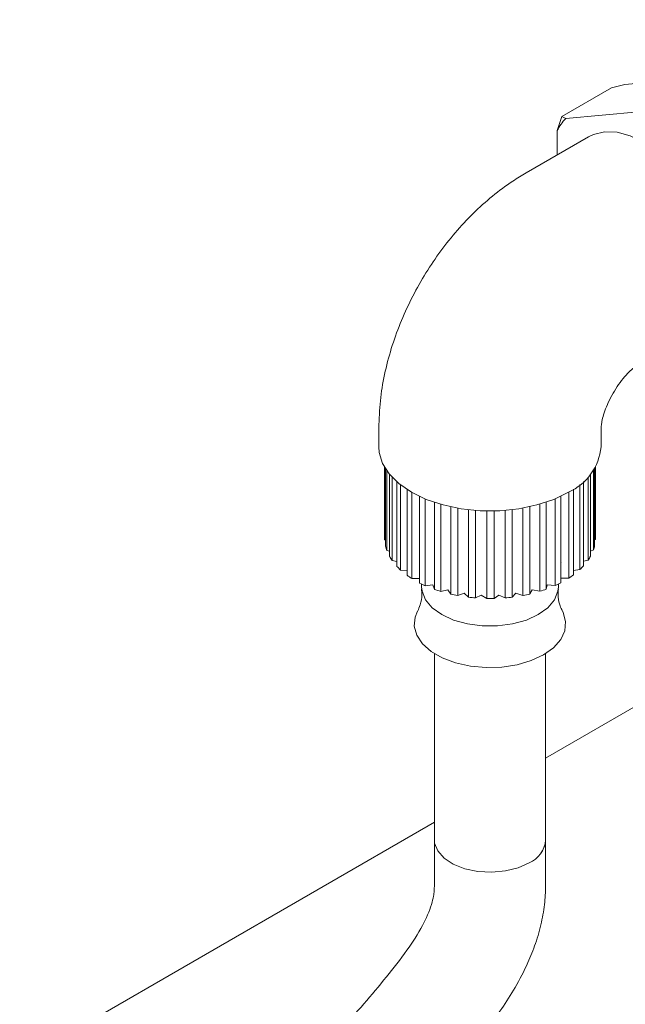
# Model space of a CAD drawing. Units: inches. Extents: x 18 to 127, y -16 to 111.
# Drawn here: x 101 to 103, y 75 to 79 of the extents above; entities that cross this region are included whole.
import ezdxf

# ---------------------------------------------------------------- set-up
doc = ezdxf.new("R2010")
doc.units = ezdxf.units.IN
doc.header["$LTSCALE"] = 2
doc.header["$MEASUREMENT"] = 0
doc.layers.add('WATERWORKS FITTINGS', color=7, linetype='Continuous', lineweight=13)

# ---------------------------------------------------------------- blocks, each defined once
blk = doc.blocks.new('*U8')
at = {"layer": 'WATERWORKS FITTINGS', "ltscale": 16}
for p, q in [((2.5783, 4.2044), (2.8881, 4.2321)), ((2.5223, 4.1899), (2.3108, 4.0677)), ((2.5783, 4.2044), (2.5223, 4.1899)), ((2.2913, 4.0078), (2.3108, 4.0677)), ((2.3108, 4.0677), (2.3278, 4.0597)), ((2.3278, 4.0597), (2.6376, 4.0874)), ((2.4239, 3.9814), (2.1595, 3.8287)), ((2.2913, 3.9048), (2.2913, 4.0078)), ((1.5335, 2.7445), (1.5335, 2.6642)), ((2.4784, 2.6642), (2.4784, 2.7445)), ((1.5571, 2.579), (1.5571, 2.2784)), ((1.5574, 2.5784), (1.5574, 2.2685)), ((2.4545, 2.2703), (2.4545, 2.5786)), ((2.4548, 2.2784), (2.4548, 2.579)), ((1.5574, 2.2685), (1.5617, 2.2666)), ((2.4506, 2.2683), (2.4545, 2.2703)), ((1.5672, 2.2237), (1.5796, 2.2199)), ((2.4332, 2.2211), (2.4453, 2.2255)), ((1.5904, 2.1805), (1.6104, 2.1768)), ((2.4029, 2.1776), (2.4227, 2.1822)), ((1.6261, 2.1404), (1.6533, 2.1382)), ((2.3074, 2.1744), (2.308, 2.1748)), ((2.3605, 2.1386), (2.3874, 2.1419)), ((1.6734, 2.1044), (1.7057, 2.105)), ((1.7057, 2.105), (1.7069, 2.0852)), ((2.3074, 2.1051), (2.3406, 2.1057)), ((1.7155, 2.0809), (1.7155, 2.0694)), ((1.7308, 2.0737), (1.7624, 2.0776)), ((1.7624, 2.0776), (1.7695, 2.0582)), ((1.7965, 2.0492), (1.8265, 2.0562)), ((1.8265, 2.0562), (1.8394, 2.0378)), ((2.1754, 2.0385), (2.1854, 2.0562)), ((2.1854, 2.0562), (2.2181, 2.0501)), ((2.245, 2.0591), (2.2495, 2.0776)), ((2.2495, 2.0776), (2.2836, 2.0748)), ((2.2964, 2.0694), (2.2964, 2.0809)), ((1.8687, 2.0317), (1.896, 2.0416)), ((1.896, 2.0416), (1.9143, 2.0248)), ((1.9449, 2.0217), (1.9689, 2.0342)), ((1.9689, 2.0342), (1.9919, 2.0194)), ((2.0231, 2.0195), (2.043, 2.0342)), ((2.043, 2.0342), (2.0701, 2.022)), ((2.1007, 2.0251), (2.1158, 2.0416)), ((2.1158, 2.0416), (2.1462, 2.0323)), ((1.7697, 1.785), (1.7697, 0.9925)), ((2.2422, 1.3408), (3.0186, 1.7891)), ((2.2422, 0.9925), (2.2422, 1.785)), ((0.099, 0.1036), (1.7697, 1.0681))]:
    blk.add_line(p, q, dxfattribs=at)
at = {"layer": 'WATERWORKS FITTINGS', "color": 252, "ltscale": 16}
for p, q in [((1.5617, 2.2414), (1.5617, 2.5713)), ((1.5672, 2.5629), (1.5672, 2.2237)), ((2.4453, 2.2255), (2.4453, 2.5639)), ((2.4506, 2.572), (2.4506, 2.2432)), ((1.5796, 2.1974), (1.5796, 2.5466)), ((1.5904, 2.5344), (1.5904, 2.1805)), ((1.6104, 2.1559), (1.6104, 2.515)), ((2.4029, 2.5163), (2.4029, 2.1575)), ((2.4227, 2.1822), (2.4227, 2.5357)), ((2.4332, 2.5478), (2.4332, 2.1991)), ((1.6261, 2.502), (1.6261, 2.1404)), ((1.6533, 2.1181), (1.6533, 2.4827)), ((1.6734, 2.4704), (1.6734, 2.1044)), ((2.3406, 2.1057), (2.3406, 2.4716)), ((2.3605, 2.4839), (2.3605, 2.1195)), ((2.3874, 2.1419), (2.3874, 2.5033)), ((1.7069, 2.0852), (1.7069, 2.453)), ((1.7308, 2.4425), (1.7308, 2.0737)), ((1.7695, 2.0582), (1.7695, 2.428)), ((2.245, 2.4289), (2.245, 2.0591)), ((2.2836, 2.0748), (2.2836, 2.4435)), ((2.3074, 2.4541), (2.3074, 2.0864)), ((1.7965, 2.4197), (1.7965, 2.0492)), ((1.8394, 2.0378), (1.8394, 2.4089)), ((1.8687, 2.4032), (1.8687, 2.0317)), ((1.9143, 2.0248), (1.9143, 2.3966)), ((1.9449, 2.3937), (1.9449, 2.0217)), ((1.9919, 2.0194), (1.9919, 2.3915)), ((2.0231, 2.3916), (2.0231, 2.0195)), ((2.0701, 2.022), (2.0701, 2.3939)), ((2.1007, 2.397), (2.1007, 2.0251)), ((2.1462, 2.0323), (2.1462, 2.4037)), ((2.1754, 2.4096), (2.1754, 2.0385)), ((2.2181, 2.0501), (2.2181, 2.4205))]:
    blk.add_line(p, q, dxfattribs=at)
at = {"layer": 'WATERWORKS FITTINGS', "ltscale": 16, "flags": 128}
for points in [[(2.4239, 3.9814), (2.4454, 3.9917), (2.4931, 4.0028), (2.5459, 4.0007), (2.6021, 3.9857), (2.6602, 3.958), (2.7182, 3.9187), (2.7744, 3.8688), (2.8272, 3.8099), (2.8749, 3.7438), (2.9161, 3.6725), (2.9495, 3.5981), (2.9741, 3.523), (2.9891, 3.4493), (2.9942, 3.3794), (2.9891, 3.3153), (2.9741, 3.2591), (2.9495, 3.2124), (2.9161, 3.1766), (2.8964, 3.1631)], [(2.34, 2.4713), (2.2769, 2.4407), (2.2056, 2.417), (2.1282, 2.4007), (2.0471, 2.3925), (1.9648, 2.3925), (1.8837, 2.4007), (1.8063, 2.417), (1.735, 2.4407), (1.6719, 2.4713), (1.6189, 2.5077), (1.5778, 2.5489), (1.5496, 2.5936), (1.5353, 2.6404), (1.5335, 2.6642)], [(2.2964, 2.0694), (2.2946, 2.0507), (2.2801, 2.0141), (2.2519, 1.9802), (2.2113, 1.9509), (2.1605, 1.9275), (2.1019, 1.9112), (2.0385, 1.9028), (1.9734, 1.9028), (1.91, 1.9112), (1.8514, 1.9275), (1.8006, 1.9509), (1.76, 1.9802), (1.7318, 2.0141), (1.7173, 2.0507), (1.7155, 2.0694)], [(2.3134, 1.9665), (2.3169, 1.9594), (2.3274, 1.921), (2.3239, 1.8822), (2.3065, 1.8447), (2.2759, 1.81), (2.2336, 1.7798), (2.1813, 1.7554), (2.1213, 1.7377), (2.0563, 1.7277), (1.9891, 1.7257), (1.9226, 1.7317), (1.8598, 1.7457), (1.8033, 1.7668), (1.7557, 1.7943), (1.7191, 1.8269), (1.695, 1.8632), (1.6844, 1.9015), (1.688, 1.9403), (1.698, 1.9655)], [(2.173, 0.8961), (2.1262, 0.8751), (2.0718, 0.8615), (2.0134, 0.8562), (1.9544, 0.8594), (1.8987, 0.871), (1.8497, 0.8902), (1.8106, 0.9159), (1.7837, 0.9463), (1.7708, 0.9797), (1.7697, 0.993)], [(2.173, 0.8961), (2.1262, 0.8751), (2.0718, 0.8615), (2.0134, 0.8562), (1.9544, 0.8594), (1.8987, 0.871), (1.8497, 0.8902), (1.8106, 0.9159), (1.7837, 0.9463), (1.7708, 0.9797), (1.7697, 0.9925)]]:
    blk.add_lwpolyline(points, dxfattribs=at)
at = {"layer": 'WATERWORKS FITTINGS', "ltscale": 256}
for centre, radius, start, end in [((2.5052, 3.8962), 0.2413, 137.3436, 152.4554), ((2.2422, 2.6875), 0.2373, 294.3333, 354.3466), ((1.7065, 2.2784), 0.1494, 179.9956, 183.7926), ((2.305, 2.2784), 0.1497, 356.9057, 359.9992), ((1.7207, 2.2812), 0.1639, 194.0711, 200.5529), ((2.2922, 2.2809), 0.1629, 340.0895, 346.5977), ((1.7587, 2.2997), 0.2062, 209.7318, 215.2917), ((2.2551, 2.2985), 0.2039, 325.2506, 330.8523), ((1.8127, 2.3442), 0.2764, 222.9477, 227.522), ((2.2014, 2.3419), 0.2731, 312.9241, 317.5341), ((1.8726, 2.4176), 0.3712, 233.7838, 237.5414), ((2.1415, 2.4143), 0.3672, 302.826, 306.6098), ((1.9275, 2.5132), 0.4815, 242.7347, 245.8936), ((1.9691, 2.6166), 0.593, 250.3309, 253.0806), ((2.044, 2.6128), 0.5891, 287.1917, 289.9531), ((2.0864, 2.5092), 0.477, 294.4165, 297.595), ((1.9943, 2.7099), 0.6897, 257.0162, 259.5022), ((2.0045, 2.774), 0.7546, 263.1353, 265.4766), ((2.0059, 2.7966), 0.7773, 268.9682, 271.2634), ((2.0076, 2.7725), 0.7531, 274.7583, 277.1023), ((2.0183, 2.7066), 0.6864, 280.7448, 283.2387), ((2.1287, 1.0008), 0.1137, 292.8864, 355.7934), ((2.1286, 1.001), 0.1139, 292.9197, 355.4615)]:
    blk.add_arc(centre, radius, start, end, dxfattribs=at)
at = {"layer": 'WATERWORKS FITTINGS', "ltscale": 16}
for points, knots in [([(1.7697, 0.8005), (1.7695, 0.7928), (1.7692, 0.778), (1.7655, 0.7509), (1.7542, 0.7029), (1.7185, 0.6221), (1.6499, 0.5167), (1.564, 0.4076), (1.4714, 0.2971), (1.3697, 0.1849), (1.2689, 0.0785), (1.135, -0.0583), (0.9689, -0.2241), (0.7717, -0.4273), (0.5793, -0.6446), (0.3978, -0.8792), (0.2393, -1.1254), (0.1153, -1.3771), (0.0373, -1.6272), (0.0061, -1.8668), (0.0099, -2.0955), (0.0429, -2.3205), (0.1033, -2.5491), (0.2001, -2.8094), (0.3402, -3.1007), (0.5235, -3.4187), (0.7258, -3.7348), (0.9315, -4.0443), (1.1282, -4.3462), (1.3165, -4.662), (1.4934, -4.9911), (1.6574, -5.3378), (1.8015, -5.6909), (1.927, -6.0595), (2.0134, -6.3782), (2.0716, -6.6431), (2.1099, -6.8508), (2.1418, -7.0641), (2.1672, -7.283), (2.1857, -7.5057), (2.197, -7.7213), (2.202, -7.9137), (2.2029, -8.0749), (2.2015, -8.2056), (2.1992, -8.3115), (2.1967, -8.3928), (2.1942, -8.4597), (2.1909, -8.5368), (2.1856, -8.6427), (2.1772, -8.7837), (2.1656, -8.9497), (2.1505, -9.1362), (2.1319, -9.3416), (2.1096, -9.5666), (2.0838, -9.8118), (2.0558, -10.0682), (2.0263, -10.3351), (1.9964, -10.6102), (1.9674, -10.8908), (1.9413, -11.1624), (1.9198, -11.41), (1.9028, -11.6307), (1.8898, -11.8238), (1.8802, -11.9896), (1.873, -12.1329), (1.8677, -12.2546), (1.8636, -12.3688), (1.8601, -12.4848), (1.857, -12.6172), (1.8546, -12.7685), (1.8532, -12.9574), (1.8541, -13.1892), (1.859, -13.4687), (1.8693, -13.7838), (1.8867, -14.1351), (1.9132, -14.5227), (1.9504, -14.94), (2.0046, -15.4249), (2.079, -15.9586), (2.1773, -16.5277), (2.2904, -17.0734), (2.4063, -17.5493), (2.5195, -17.9585), (2.6256, -18.3052), (2.7369, -18.6361), (2.8511, -18.9488), (2.9618, -19.2257), (3.0625, -19.4597), (3.1414, -19.632), (3.1995, -19.7534), (3.2409, -19.8376), (3.2848, -19.9249), (3.3392, -20.0301), (3.4098, -20.1615), (3.4979, -20.318), (3.6021, -20.4933), (3.7197, -20.6789), (3.8782, -20.9126), (4.0834, -21.1873), (4.3458, -21.495), (4.5844, -21.7368), (4.781, -21.9135), (4.9179, -22.0272), (5.0374, -22.1196), (5.1373, -22.1922), (5.2165, -22.2469), (5.2795, -22.2886), (5.3414, -22.3284), (5.418, -22.3757), (5.5211, -22.436), (5.6523, -22.5072), (5.8133, -22.5867), (6.0021, -22.6691), (6.2068, -22.7457), (6.4334, -22.8167), (6.6681, -22.8753), (6.9053, -22.9196), (7.1295, -22.949), (7.3391, -22.9655), (7.5428, -22.9713), (7.7413, -22.9672), (7.9437, -22.9526), (8.151, -22.9259), (8.3631, -22.8854), (8.5742, -22.8302), (8.793, -22.756), (9.0045, -22.6645), (9.2111, -22.5523), (9.405, -22.4233), (9.5997, -22.2654), (9.7959, -22.0723), (9.9896, -21.8404), (10.1771, -21.5672), (10.3546, -21.2508), (10.5159, -20.8959), (10.6563, -20.5123), (10.7734, -20.1116), (10.875, -19.6716), (10.9576, -19.1943), (11.0186, -18.6829), (11.0558, -18.1696), (11.0716, -17.6587), (11.0674, -17.0844), (11.0357, -16.4566), (10.9693, -15.7807), (10.8735, -15.1285), (10.7495, -14.4969), (10.5994, -13.8827), (10.4273, -13.2851), (10.2546, -12.7548), (10.0902, -12.2855), (9.9394, -11.872), (9.7889, -11.4669), (9.6456, -11.0796), (9.5157, -10.7188), (9.4041, -10.3936), (9.3098, -10.1009), (9.2316, -9.8386), (9.1663, -9.5996), (9.1134, -9.3851), (9.0743, -9.2111), (9.0443, -9.0676), (9.0188, -8.9382), (8.9918, -8.7917), (8.9632, -8.623), (8.9338, -8.432), (8.9047, -8.2213), (8.8605, -7.8577), (8.8129, -7.3369), (8.7761, -6.6851), (8.7548, -6.0347), (8.7431, -5.392), (8.7355, -4.7323), (8.7264, -4.0624), (8.71, -3.387), (8.6841, -2.7958), (8.6506, -2.2928), (8.6149, -1.8812), (8.5697, -1.4731), (8.5154, -1.0773), (8.4563, -0.7212), (8.3956, -0.4067), (8.3363, -0.1315), (8.2805, 0.1067), (8.2299, 0.3098), (8.1877, 0.472), (8.1519, 0.6048), (8.1266, 0.6964), (8.1078, 0.7638), (8.0898, 0.8273), (8.0611, 0.9276), (8.0185, 1.0733), (7.9587, 1.2721), (7.8838, 1.5136), (7.7933, 1.7966), (7.691, 2.1076), (7.5824, 2.4302), (7.4733, 2.7493), (7.3277, 3.1716), (7.1482, 3.6907), (6.9413, 4.2999), (6.7918, 4.757), (6.695, 5.0639), (6.646, 5.2221), (6.6044, 5.3585), (6.5701, 5.4727), (6.543, 5.5642), (6.5229, 5.6329), (6.5086, 5.682), (6.4953, 5.7279), (6.478, 5.7883), (6.4525, 5.8779), (6.4188, 5.9983), (6.3774, 6.1499), (6.3286, 6.3332), (6.2732, 6.5489), (6.2122, 6.7978), (6.1467, 7.081), (6.0781, 7.3995), (6.0126, 7.733), (5.9515, 8.079), (5.8957, 8.4354), (5.8439, 8.8214), (5.8063, 9.1649), (5.78, 9.46), (5.7621, 9.7003), (5.7474, 9.9501), (5.7363, 10.2097), (5.729, 10.4795), (5.7281, 10.6615), (5.7276, 10.7546)], [0, 0, 0, 0, 0.000434, 0.000834, 0.001425, 0.002832, 0.004564, 0.006613, 0.008797, 0.010982, 0.013143, 0.015277, 0.019482, 0.023621, 0.027739, 0.031912, 0.036025, 0.039947, 0.043623, 0.046958, 0.050036, 0.053186, 0.056481, 0.059945, 0.064848, 0.070071, 0.075427, 0.08074, 0.085904, 0.090901, 0.096745, 0.102469, 0.108304, 0.114514, 0.121139, 0.124635, 0.128254, 0.132003, 0.135887, 0.139914, 0.143969, 0.147568, 0.150411, 0.15281, 0.154757, 0.156247, 0.157299, 0.158451, 0.160503, 0.163143, 0.166234, 0.169658, 0.173422, 0.17753, 0.181988, 0.186801, 0.191419, 0.196329, 0.20144, 0.206175, 0.21043, 0.214135, 0.217364, 0.220112, 0.222373, 0.224426, 0.226064, 0.227926, 0.230035, 0.232435, 0.235167, 0.239015, 0.243379, 0.248263, 0.253668, 0.259595, 0.266042, 0.272713, 0.281639, 0.290258, 0.298552, 0.30651, 0.312081, 0.317468, 0.32267, 0.327672, 0.332121, 0.335886, 0.338982, 0.34056, 0.341891, 0.34318, 0.344938, 0.347185, 0.34986, 0.352993, 0.35635, 0.359761, 0.365762, 0.37193, 0.378277, 0.381447, 0.384235, 0.3866, 0.38854, 0.390055, 0.391143, 0.392111, 0.393525, 0.395402, 0.397767, 0.400616, 0.403963, 0.40763, 0.411131, 0.415425, 0.419362, 0.422912, 0.426453, 0.42961, 0.432813, 0.43608, 0.43942, 0.442865, 0.446401, 0.449761, 0.45371, 0.4571, 0.46053, 0.464248, 0.468265, 0.472605, 0.477303, 0.482402, 0.487933, 0.493661, 0.499475, 0.505368, 0.512527, 0.519751, 0.527, 0.534231, 0.5414, 0.551443, 0.561155, 0.570721, 0.580222, 0.589687, 0.599155, 0.608663, 0.615667, 0.622725, 0.62985, 0.636792, 0.643235, 0.649196, 0.654385, 0.659161, 0.663529, 0.667478, 0.670931, 0.673086, 0.675367, 0.678049, 0.681135, 0.68463, 0.688538, 0.692702, 0.704589, 0.717098, 0.728332, 0.739958, 0.751793, 0.763589, 0.775296, 0.786873, 0.793741, 0.800544, 0.807276, 0.813714, 0.819683, 0.824308, 0.828626, 0.83265, 0.835481, 0.838122, 0.840215, 0.841667, 0.842382, 0.843352, 0.844624, 0.847046, 0.850123, 0.853857, 0.858249, 0.863242, 0.868264, 0.873185, 0.878008, 0.887808, 0.897202, 0.906194, 0.908964, 0.911414, 0.913523, 0.915289, 0.916705, 0.917768, 0.918477, 0.918984, 0.919899, 0.921287, 0.923153, 0.925503, 0.928349, 0.931702, 0.935579, 0.940001, 0.944993, 0.95059, 0.955787, 0.961469, 0.967671, 0.974437, 0.978223, 0.982186, 0.986334, 0.990679, 0.99523, 1, 1, 1, 1]), ([(2.1595, 3.8287), (2.1403, 3.8172), (2.0909, 3.7873), (2.0151, 3.7304), (1.9335, 3.657), (1.8574, 3.5752), (1.7877, 3.4864), (1.7251, 3.3917), (1.67, 3.2921), (1.623, 3.1883), (1.5848, 3.081), (1.5563, 2.971), (1.5373, 2.8582), (1.5348, 2.7828), (1.5335, 2.7445)], [0, 0, 0, 0, 0.0533324, 0.1377271, 0.2226331, 0.307752, 0.3926786, 0.4774219, 0.5622306, 0.6474484, 0.7333923, 0.8204736, 0.9089837, 1, 1, 1, 1]), ([(2.4784, 2.7445), (2.4784, 2.746), (2.4785, 2.7498), (2.48, 2.7651), (2.4857, 2.7915), (2.4965, 2.825), (2.5127, 2.8628), (2.534, 2.9018), (2.5587, 2.9386), (2.5845, 2.9699), (2.608, 2.993), (2.6253, 3.0065), (2.6298, 3.0092), (2.6319, 3.0104)], [0, 0, 0, 0, 0.0548865, 0.1452347, 0.2355379, 0.3282671, 0.4240835, 0.522602, 0.6225818, 0.7222161, 0.8206331, 0.9186692, 1, 1, 1, 1]), ([(1.7147, 2.06), (1.7156, 2.0521), (1.7182, 2.0291), (1.7113, 1.9954), (1.7021, 1.9724), (1.699, 1.9674), (1.699, 1.9673)], [0, 0, 0, 0, 0.224466, 0.660129, 0.99451, 1, 1, 1, 1]), ([(2.3133, 1.967), (2.31, 1.9737), (2.3028, 1.9886), (2.2944, 2.0233), (2.296, 2.0484), (2.2968, 2.0604)], [0, 0, 0, 0, 0.2974954, 0.666035, 1, 1, 1, 1]), ([(1.7697, 0.993), (1.7697, 0.9609), (1.7697, 0.8969), (1.7697, 0.8326), (1.7697, 0.8005)], [0, 0, 0, 0, 0.5, 1, 1, 1, 1]), ([(2.2422, 0.7996), (2.2422, 0.8316), (2.2422, 0.8957), (2.2422, 0.9599), (2.2422, 0.992)], [0, 0, 0, 0, 0.5, 1, 1, 1, 1]), ([(8.2526, -4.0844), (8.2534, -4.1175), (8.2599, -4.3849), (8.2642, -4.8776), (8.2733, -5.5645), (8.2862, -6.1791), (8.3062, -6.7236), (8.3315, -7.1903), (8.3651, -7.6339), (8.4062, -8.0439), (8.4534, -8.4177), (8.4969, -8.7016), (8.5321, -8.9042), (8.5554, -9.0298), (8.5762, -9.1361), (8.593, -9.2179), (8.6072, -9.2848), (8.6219, -9.3522), (8.6439, -9.4503), (8.6773, -9.5911), (8.7256, -9.7803), (8.7891, -10.009), (8.9069, -10.3998), (9.089, -10.935), (9.3362, -11.6049), (9.5597, -12.2054), (9.7498, -12.7394), (9.906, -13.2063), (10.0522, -13.6837), (10.187, -14.1786), (10.3086, -14.6983), (10.4141, -15.2487), (10.4988, -15.8299), (10.5557, -16.3983), (10.5885, -16.9456), (10.6002, -17.4619), (10.5915, -17.983), (10.5606, -18.5022), (10.5093, -18.9818), (10.4421, -19.4135), (10.3648, -19.7921), (10.274, -20.1445), (10.1709, -20.4698), (10.0565, -20.7671), (9.9321, -21.0364), (9.7989, -21.2778), (9.6577, -21.4928), (9.5165, -21.6731), (9.3732, -21.8282), (9.223, -21.9658), (9.0488, -22.097), (8.8727, -22.2011), (8.7009, -22.2822), (8.5472, -22.3415), (8.4009, -22.3871), (8.2738, -22.4193), (8.1669, -22.4417), (8.0685, -22.4588), (7.9603, -22.4741), (7.8268, -22.4879), (7.6705, -22.4969), (7.5043, -22.4982), (7.3409, -22.4919), (7.1846, -22.4789), (6.9931, -22.4551), (6.7743, -22.4154), (6.5327, -22.354), (6.3095, -22.2815), (6.1114, -22.2029), (5.9352, -22.1213), (5.7812, -22.0408), (5.643, -21.9604), (5.5325, -21.8901), (5.448, -21.8329), (5.3719, -21.779), (5.2837, -21.7134), (5.1743, -21.6268), (5.0447, -21.5166), (4.9002, -21.383), (4.7432, -21.2243), (4.5765, -21.0393), (4.4089, -20.8339), (4.2533, -20.6239), (4.1187, -20.4261), (4.0064, -20.2486), (3.9145, -20.0945), (3.8424, -19.9672), (3.7887, -19.8687), (3.7495, -19.7948), (3.7166, -19.7314), (3.6763, -19.6522), (3.6224, -19.5431), (3.5557, -19.4025), (3.483, -19.2417), (3.3946, -19.0357), (3.2915, -18.7784), (3.1758, -18.4649), (3.0577, -18.1091), (2.941, -17.7181), (2.8169, -17.2496), (2.696, -16.7175), (2.5871, -16.1392), (2.5005, -15.5752), (2.4339, -15.0309), (2.392, -14.5816), (2.366, -14.2228), (2.3502, -13.9489), (2.3385, -13.6835), (2.3308, -13.4277), (2.3267, -13.1893), (2.3257, -12.9767), (2.3267, -12.8015), (2.3287, -12.662), (2.3309, -12.5552), (2.3332, -12.4703), (2.3357, -12.3883), (2.3392, -12.2889), (2.3448, -12.1559), (2.3536, -11.9814), (2.3666, -11.7706), (2.3838, -11.534), (2.4044, -11.2882), (2.4276, -11.0387), (2.4531, -10.7853), (2.4804, -10.5281), (2.509, -10.2671), (2.5383, -10.0021), (2.5671, -9.7354), (2.5932, -9.4802), (2.615, -9.2484), (2.6317, -9.0498), (2.6441, -8.8829), (2.6525, -8.7521), (2.6581, -8.653), (2.6623, -8.5703), (2.6663, -8.4805), (2.6703, -8.369), (2.6737, -8.2323), (2.6763, -7.9952), (2.6702, -7.6658), (2.6425, -7.2651), (2.5948, -6.878), (2.5272, -6.5002), (2.4337, -6.111), (2.3208, -5.743), (2.1936, -5.3979), (2.0579, -5.0777), (1.8977, -4.745), (1.7114, -4.4005), (1.5021, -4.0529), (1.2793, -3.7146), (1.0708, -3.3997), (0.8893, -3.1093), (0.7406, -2.8446), (0.624, -2.5972), (0.5402, -2.3645), (0.4894, -2.1419), (0.4766, -1.9464), (0.493, -1.7775), (0.5296, -1.6286), (0.5937, -1.4714), (0.6857, -1.3026), (0.8039, -1.1263), (0.9429, -0.9479), (1.0974, -0.7717), (1.2626, -0.5992), (1.4298, -0.4317), (1.5897, -0.2698), (1.7373, -0.1137), (1.8684, 0.0362), (1.9781, 0.1678), (2.0566, 0.2758), (2.116, 0.3688), (2.1645, 0.4618), (2.2017, 0.5555), (2.2262, 0.6423), (2.2378, 0.7142), (2.2412, 0.7605), (2.242, 0.784), (2.2421, 0.7944), (2.2422, 0.7996)], [0, 0, 0, 0, 0.002321, 0.018751, 0.03524, 0.051713, 0.063362, 0.074914, 0.085796, 0.095787, 0.104887, 0.113102, 0.116498, 0.119657, 0.122251, 0.124233, 0.125618, 0.127116, 0.129139, 0.132772, 0.137381, 0.14295, 0.149466, 0.16588, 0.181809, 0.197358, 0.207792, 0.218129, 0.228404, 0.238805, 0.249516, 0.260605, 0.27215, 0.284141, 0.293959, 0.303886, 0.313841, 0.32374, 0.333446, 0.341118, 0.348364, 0.355177, 0.361565, 0.367541, 0.373125, 0.37835, 0.383255, 0.387942, 0.391704, 0.395792, 0.400245, 0.405145, 0.408713, 0.412478, 0.4159, 0.418814, 0.42119, 0.423198, 0.425513, 0.428535, 0.432255, 0.436096, 0.439798, 0.443347, 0.446734, 0.452871, 0.458345, 0.46355, 0.468638, 0.472567, 0.476445, 0.480109, 0.483067, 0.485003, 0.486755, 0.489105, 0.492085, 0.495698, 0.499954, 0.504567, 0.509779, 0.515566, 0.521081, 0.525983, 0.530328, 0.534001, 0.536989, 0.539277, 0.540855, 0.542086, 0.543619, 0.546247, 0.549462, 0.553042, 0.556934, 0.563046, 0.569824, 0.577277, 0.585421, 0.594265, 0.606303, 0.618163, 0.629673, 0.640796, 0.651502, 0.65732, 0.662995, 0.668526, 0.673911, 0.679082, 0.683626, 0.687476, 0.690335, 0.692647, 0.694415, 0.695877, 0.69802, 0.700951, 0.704665, 0.709648, 0.715136, 0.720781, 0.726582, 0.732537, 0.738647, 0.744907, 0.751315, 0.757868, 0.764385, 0.770055, 0.774935, 0.779031, 0.782352, 0.784567, 0.786305, 0.788411, 0.791123, 0.794435, 0.798342, 0.808296, 0.818116, 0.826783, 0.835387, 0.844188, 0.85332, 0.860206, 0.867334, 0.874747, 0.882496, 0.890537, 0.89839, 0.905814, 0.912126, 0.917883, 0.923045, 0.927621, 0.931865, 0.935932, 0.938642, 0.941429, 0.944566, 0.948194, 0.95223, 0.956474, 0.960939, 0.965736, 0.970628, 0.975233, 0.979522, 0.983468, 0.9871, 0.989078, 0.99107, 0.993307, 0.994954, 0.996763, 0.998511, 0.999331, 0.999663, 1, 1, 1, 1])]:
    blk.add_open_spline(points, degree=3, knots=knots, dxfattribs=at)

msp = doc.modelspace()

# ---------------------------------------------------------------- block references
at = {"layer": 'WATERWORKS FITTINGS'}
msp.add_blockref('*U8', (100.6174, 74.7336), dxfattribs=at)

doc.saveas('drawing.dxf')
